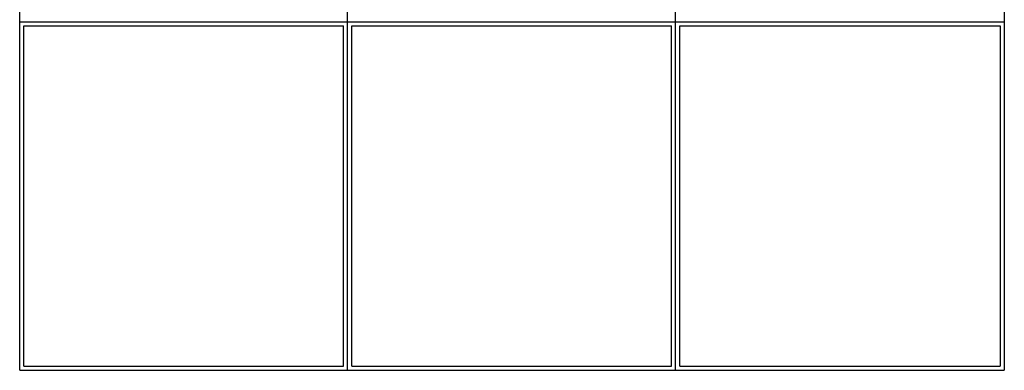
# Model space of a CAD drawing. Units: millimetres. Extents: x -1127 to 5111, y -1225 to 35.
# Drawn here: x -1127 to 62, y -1207 to -784 of the extents above; entities that cross this region are included whole.
import ezdxf

# ---------------------------------------------------------------- set-up
doc = ezdxf.new("R2010")
doc.units = ezdxf.units.MM

msp = doc.modelspace()

# ---------------------------------------------------------------- linework, layer by layer
for p, q in [((-1126.913, -1207.163), (-1126.913, -366.163)), ((-730.913, -1207.163), (-730.913, -366.163)), ((-334.913, -1207.163), (-334.913, -366.163)), ((62.087, -366.163), (62.087, -1207.163)), ((-1126.913, -786.663), (62.087, -786.663)), ((-1121.913, -1202.163), (-1121.913, -791.663)), ((-1121.913, -791.663), (-735.913, -791.663)), ((-735.913, -1202.163), (-735.913, -791.663)), ((-725.913, -1202.163), (-725.913, -791.663)), ((-725.913, -791.663), (-339.913, -791.663)), ((-339.913, -1202.163), (-339.913, -791.663)), ((-329.913, -1202.163), (-329.913, -791.663)), ((-329.913, -791.663), (57.087, -791.663)), ((57.087, -791.663), (57.087, -1202.163)), ((-1126.913, -1207.163), (62.087, -1207.163)), ((-1121.913, -1202.163), (-735.913, -1202.163)), ((-725.913, -1202.163), (-339.913, -1202.163)), ((-329.913, -1202.163), (57.087, -1202.163))]:
    msp.add_line(p, q)

doc.saveas('drawing.dxf')
